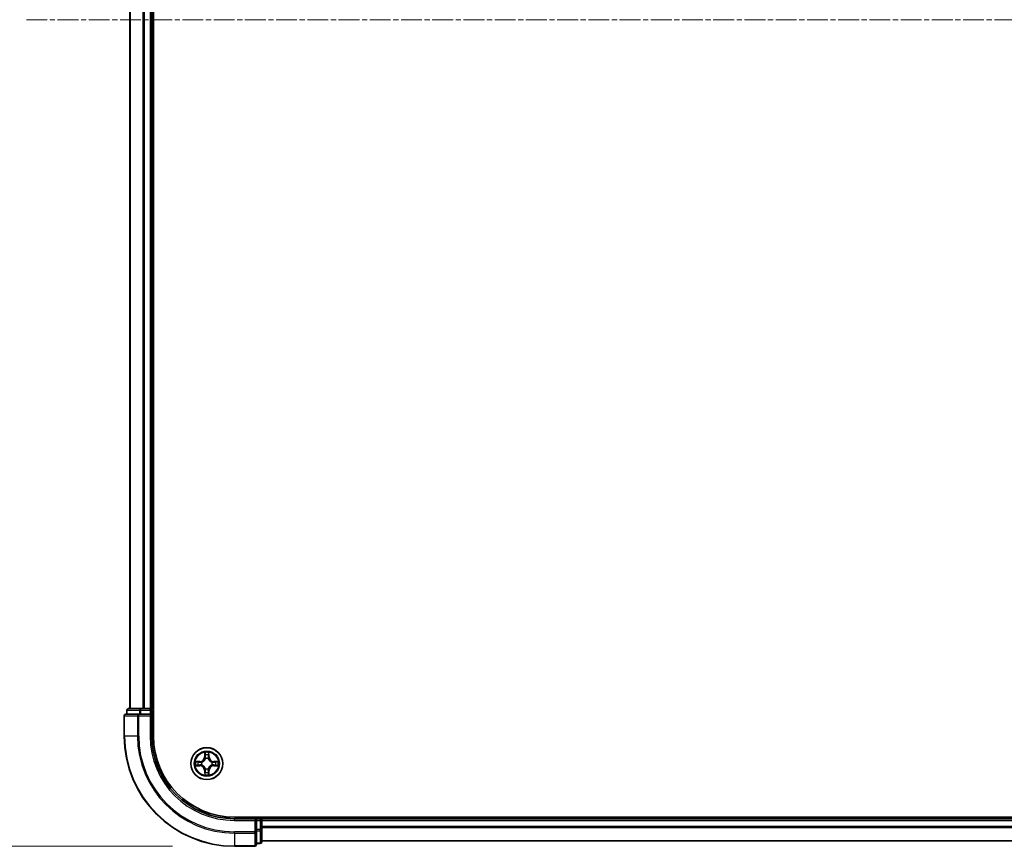
# Model space of a CAD drawing. Units: millimetres. Extents: x 0 to 9304, y 0 to 2108.
# Drawn here: x 1254 to 1433, y 1099 to 1249 of the extents above; entities that cross this region are included whole.
import ezdxf

# ---------------------------------------------------------------- set-up
doc = ezdxf.new("R2010")
doc.units = ezdxf.units.MM
doc.header["$LTSCALE"] = 0.666667
doc.linetypes.add('CHAIN', pattern=[0.3543, 0.2362, -0.0295, 0.0591, -0.0295])
doc.layers.get('Defpoints').update_dxf_attribs({"lineweight": 25})
for name, color, linetype, lineweight in [('Centerline (ISO)', 131, 'Continuous', 18), ('Dimension (ISO)', 7, 'Continuous', 18), ('Dimension (ISO) @ 1', 7, 'Continuous', 18), ('Visible (ISO)', 7, 'Continuous', 35), ('Visible Narrow (ISO)', 7, 'Continuous', 25)]:
    doc.layers.add(name, color=color, linetype=linetype, lineweight=lineweight)
doc.styles.add('Note Text (TK)', font='MS PGothic.ttf')
doc.dimstyles.new('Default - Method 1b (TK)', dxfattribs={"dimscale": 0.666667, "dimtxt": 2.5, "dimasz": 2.5, "dimexe": 1, "dimexo": 1.5, "dimgap": 1, "dimtad": 1, "dimtoh": 1, "dimrnd": 1e-08, "dimdsep": 46, "dimtxsty": 'Note Text (TK)', "dimcen": 0.09, "dimdle": 5, "dimclrd": 100, "dimclre": 100, "dimclrt": 7, "dimadec": 1, "dimazin": 1, "dimtfac": 1, "dimtmove": 0, "dimatfit": 3, "dimfxl": 1, "dimtolj": 1, "dimlwd": -1, "dimlwe": -1, "dimarcsym": 0})

# ---------------------------------------------------------------- blocks, each defined once
blk = doc.blocks.new('*D30')
at = {"layer": 'Defpoints', "color": 0}
for p in [(1292.91, 1399.35), (1150.41, 1099.35), (1292.91, 1099.35)]:
    blk.add_point(p, dxfattribs=at)
at = {"layer": 'Dimension (ISO)', "color": 100}
for p, q in [((1281.66, 1399.35), (1142.91, 1399.35)), ((1150.41, 1380.6), (1150.41, 1118.1)), ((1281.66, 1099.35), (1142.91, 1099.35))]:
    blk.add_line(p, q, dxfattribs=at)
for points in [[(1147.29, 1380.6), (1153.54, 1380.6), (1150.41, 1399.35)], [(1147.29, 1118.1), (1153.54, 1118.1), (1150.41, 1099.35)]]:
    blk.add_solid(points, dxfattribs=at)
at = {"layer": 'Dimension (ISO)', "color": 7, "insert": (1133.54, 1200.23), "char_height": 18.75, "attachment_point": 4, "rotation": 90, "style": 'Note Text (TK)'}
blk.add_mtext('\\A1;300±0.5', dxfattribs=at)

msp = doc.modelspace()

# ---------------------------------------------------------------- linework, layer by layer
at = {"layer": 'Centerline (ISO)', "linetype": 'CHAIN', "ltscale": 23.990969}
msp.add_line((1255.16099, 1249.34659), (1790.66099, 1249.34659), dxfattribs=at)
at = {"layer": 'Visible (ISO)'}
for p, q in [((1278.21099, 1119.34659), (1278.21099, 1379.34659)), ((1273.91099, 1374.34659), (1273.91099, 1124.34659)), ((1277.91099, 1374.34659), (1277.91099, 1124.34659)), ((1273.41099, 1124.04659), (1273.41099, 1123.34659)), ((1275.95236, 1124.34659), (1273.71099, 1124.34659)), ((1276.3279, 1124.34659), (1275.95236, 1124.34659)), ((1276.3279, 1124.34659), (1276.5515, 1124.34659)), ((1277.61099, 1124.34659), (1276.5515, 1124.34659)), ((1277.61099, 1124.34659), (1277.91099, 1124.34659)), ((1278.21099, 1124.34659), (1277.91099, 1124.34659)), ((1277.91099, 1123.34659), (1277.91099, 1124.04659)), ((1272.91099, 1123.04659), (1272.91099, 1119.34659)), ((1275.5515, 1123.34659), (1273.21099, 1123.34659)), ((1275.95236, 1123.34659), (1275.5515, 1123.34659)), ((1275.95236, 1123.34659), (1277.61099, 1123.34659)), ((1277.61099, 1123.04659), (1277.91099, 1123.34659)), ((1277.91099, 1123.34659), (1277.61099, 1123.34659)), ((1277.91099, 1119.34659), (1277.91099, 1123.34659)), ((1752.91099, 1104.64659), (1292.91099, 1104.64659)), ((1296.91099, 1104.34659), (1292.91099, 1104.34659)), ((1296.91099, 1104.34659), (1296.61099, 1104.04659)), ((1297.61099, 1104.34659), (1296.91099, 1104.34659)), ((1296.91099, 1104.04659), (1296.91099, 1104.34659)), ((1297.91099, 1104.34659), (1297.91099, 1104.64659)), ((1297.91099, 1104.34659), (1297.91099, 1104.04659)), ((1297.91099, 1104.34659), (1747.91099, 1104.34659)), ((1296.91099, 1104.04659), (1296.91099, 1102.38795)), ((1297.91099, 1102.9871), (1297.91099, 1104.04659)), ((1297.91099, 1102.9871), (1297.91099, 1102.76349)), ((1297.91099, 1102.38795), (1297.91099, 1102.76349)), ((1296.91099, 1101.9871), (1296.91099, 1102.38795)), ((1296.91099, 1099.64659), (1296.91099, 1101.9871)), ((1297.91099, 1100.14659), (1297.91099, 1102.38795)), ((1292.91099, 1099.34659), (1296.61099, 1099.34659)), ((1296.91099, 1099.84659), (1297.61099, 1099.84659)), ((1297.91099, 1100.34659), (1747.91099, 1100.34659))]:
    msp.add_line(p, q, dxfattribs=at)
msp.add_circle((1287.91099, 1114.34659), 2.9, dxfattribs=at)
for centre, radius, start, end in [((1273.71099, 1124.04659), 0.3, 90, 180), ((1277.61099, 1124.04659), 0.3, 0, 90), ((1273.21099, 1123.04659), 0.3, 90, 180), ((1292.91099, 1119.34659), 20, 180, 270), ((1292.91099, 1119.34659), 15, 180, 270), ((1292.91099, 1119.34659), 14.7, 180, 270), ((1287.91099, 1114.34659), 1.2295, 102.9365953, 102.9383956), ((1287.91099, 1114.34659), 1.2295, 100.8127167, 100.8132665), ((1287.91099, 1114.34659), 1.2295, 79.1867335, 79.1872833), ((1287.91099, 1114.34659), 1.2295, 77.0616044, 77.0634047), ((1287.91099, 1114.34659), 1.2295, 169.1867335, 169.1872833), ((1287.91099, 1114.34659), 1.2295, 190.8127167, 190.8132665), ((1287.91099, 1114.34659), 1.2295, 167.0616044, 167.0634047), ((1287.91099, 1114.34659), 1.2295, 192.9365953, 192.9383956), ((1287.91099, 1114.34659), 1.2295, 12.9365953, 12.9383956), ((1287.91099, 1114.34659), 1.2295, 347.0616044, 347.0634047), ((1287.91099, 1114.34659), 1.2295, 10.8127167, 10.8132665), ((1287.91099, 1114.34659), 1.2295, 349.1867335, 349.1872833), ((1287.91099, 1114.34659), 1.2295, 257.0616044, 257.0634047), ((1287.91099, 1114.34659), 1.2295, 259.1867335, 259.1872833), ((1287.91099, 1114.34659), 1.2295, 280.8127167, 280.8132665), ((1287.91099, 1114.34659), 1.2295, 282.9365953, 282.9383956), ((1297.61099, 1104.04659), 0.3, 0, 90), ((1296.61099, 1099.64659), 0.3, 270, 0), ((1297.61099, 1100.14659), 0.3, 270, 0)]:
    msp.add_arc(centre, radius, start, end, dxfattribs=at)
for points, knots in [([(1287.61045, 1116.1053), (1287.60841, 1116.18666), (1287.56243, 1116.27786), (1287.52141, 1116.36744), (1287.52098, 1116.36838), (1287.52054, 1116.36931)], [0, 0, 0, 0, 0.03205597372, 0.03205597372, 0.03239430317, 0.03239430317, 0.03239430317, 0.03239430317]), ([(1287.52054, 1116.36931), (1287.52076, 1116.36828), (1287.52098, 1116.36725), (1287.52315, 1116.35684), (1287.52513, 1116.34743), (1287.52711, 1116.338)], [-0.032394303167, -0.032394303167, -0.032394303167, -0.032394303167, -0.032055973721, -0.032055973721, -0.028972758337, -0.028972758337, -0.028972758337, -0.028972758337]), ([(1288.30144, 1116.36931), (1288.301, 1116.36838), (1288.30057, 1116.36744), (1288.29983, 1116.36584), (1288.29953, 1116.36517), (1288.29922, 1116.3645)], [-0.0003383294466, -0.0003383294466, -0.0003383294466, -0.0003383294466, 0, 0, 0.0002415179139, 0.0002415179139, 0.0002415179139, 0.0002415179139]), ([(1288.30035, 1116.36412), (1288.30049, 1116.36482), (1288.30064, 1116.36552), (1288.301, 1116.36725), (1288.30122, 1116.36828), (1288.30144, 1116.36931)], [-0.0002305990761, -0.0002305990761, -0.0002305990761, -0.0002305990761, 0, 0, 0.0003383294466, 0.0003383294466, 0.0003383294466, 0.0003383294466]), ([(1285.89346, 1114.73594), (1285.89276, 1114.73609), (1285.89206, 1114.73624), (1285.89032, 1114.7366), (1285.8893, 1114.73682), (1285.88827, 1114.73703)], [-0.0002305990761, -0.0002305990761, -0.0002305990761, -0.0002305990761, 0, 0, 0.0003383294466, 0.0003383294466, 0.0003383294466, 0.0003383294466]), ([(1285.88827, 1114.73703), (1285.8892, 1114.7366), (1285.89014, 1114.73617), (1285.89174, 1114.73543), (1285.89241, 1114.73513), (1285.89308, 1114.73482)], [-0.0003383294466, -0.0003383294466, -0.0003383294466, -0.0003383294466, 0, 0, 0.000241517914, 0.000241517914, 0.000241517914, 0.000241517914]), ([(1286.15228, 1114.04605), (1286.07092, 1114.04401), (1285.97972, 1113.99803), (1285.89014, 1113.95701), (1285.8892, 1113.95657), (1285.88827, 1113.95614)], [0, 0, 0, 0, 0.03205597372, 0.03205597372, 0.03239430317, 0.03239430317, 0.03239430317, 0.03239430317]), ([(1285.88827, 1113.95614), (1285.8893, 1113.95636), (1285.89032, 1113.95658), (1285.90074, 1113.95875), (1285.91015, 1113.96073), (1285.91957, 1113.96271)], [-0.032394303167, -0.032394303167, -0.032394303167, -0.032394303167, -0.032055973721, -0.032055973721, -0.028972758337, -0.028972758337, -0.028972758337, -0.028972758337]), ([(1289.6697, 1114.64713), (1289.75106, 1114.64916), (1289.84226, 1114.69515), (1289.93184, 1114.73617), (1289.93278, 1114.7366), (1289.93371, 1114.73703)], [0, 0, 0, 0, 0.03205597372, 0.03205597372, 0.03239430317, 0.03239430317, 0.03239430317, 0.03239430317]), ([(1289.93371, 1114.73703), (1289.93268, 1114.73682), (1289.93166, 1114.7366), (1289.92124, 1114.73443), (1289.91183, 1114.73245), (1289.90241, 1114.73047)], [-0.032394303167, -0.032394303167, -0.032394303167, -0.032394303167, -0.032055973721, -0.032055973721, -0.028972758337, -0.028972758337, -0.028972758337, -0.028972758337]), ([(1289.92852, 1113.95723), (1289.92922, 1113.95708), (1289.92992, 1113.95694), (1289.93166, 1113.95658), (1289.93268, 1113.95636), (1289.93371, 1113.95614)], [-0.0002305990761, -0.0002305990761, -0.0002305990761, -0.0002305990761, 0, 0, 0.0003383294466, 0.0003383294466, 0.0003383294466, 0.0003383294466]), ([(1289.93371, 1113.95614), (1289.93278, 1113.95657), (1289.93184, 1113.95701), (1289.93024, 1113.95774), (1289.92957, 1113.95805), (1289.9289, 1113.95836)], [-0.0003383294466, -0.0003383294466, -0.0003383294466, -0.0003383294466, 0, 0, 0.000241517914, 0.000241517914, 0.000241517914, 0.000241517914]), ([(1287.52163, 1112.32906), (1287.52149, 1112.32836), (1287.52134, 1112.32765), (1287.52098, 1112.32592), (1287.52076, 1112.32489), (1287.52054, 1112.32386)], [-0.0002305990761, -0.0002305990761, -0.0002305990761, -0.0002305990761, 0, 0, 0.0003383294466, 0.0003383294466, 0.0003383294466, 0.0003383294466]), ([(1287.52054, 1112.32386), (1287.52098, 1112.3248), (1287.52141, 1112.32573), (1287.52215, 1112.32734), (1287.52245, 1112.32801), (1287.52276, 1112.32867)], [-0.0003383294466, -0.0003383294466, -0.0003383294466, -0.0003383294466, 0, 0, 0.0002415179139, 0.0002415179139, 0.0002415179139, 0.0002415179139]), ([(1288.21153, 1112.58788), (1288.21357, 1112.50651), (1288.25955, 1112.41532), (1288.30057, 1112.32573), (1288.301, 1112.3248), (1288.30144, 1112.32386)], [0, 0, 0, 0, 0.03205597372, 0.03205597372, 0.03239430317, 0.03239430317, 0.03239430317, 0.03239430317]), ([(1288.30144, 1112.32386), (1288.30122, 1112.32489), (1288.301, 1112.32592), (1288.29883, 1112.33634), (1288.29685, 1112.34575), (1288.29487, 1112.35517)], [-0.032394303167, -0.032394303167, -0.032394303167, -0.032394303167, -0.032055973721, -0.032055973721, -0.028972758337, -0.028972758337, -0.028972758337, -0.028972758337])]:
    msp.add_open_spline(points, degree=3, knots=knots, dxfattribs=at)
for points in [[(1287.52711, 1116.338), (1287.54572, 1116.24944), (1287.56438, 1116.15962), (1287.56529, 1116.07897)], [(1285.91957, 1113.96271), (1286.00814, 1113.98132), (1286.09796, 1113.99998), (1286.1786, 1114.00089)], [(1289.90241, 1114.73047), (1289.81384, 1114.71186), (1289.72402, 1114.69319), (1289.64338, 1114.69228)], [(1288.29487, 1112.35517), (1288.27626, 1112.44374), (1288.2576, 1112.53356), (1288.25669, 1112.6142)]]:
    msp.add_open_spline(points, degree=3, dxfattribs=at)
at = {"layer": 'Visible Narrow (ISO)'}
for p, q in [((1273.98052, 1374.34659), (1273.98052, 1124.34659)), ((1276.32104, 1374.34659), (1276.32104, 1124.34659)), ((1276.5515, 1374.34659), (1276.5515, 1124.34659)), ((1277.61099, 1374.34659), (1277.61099, 1124.34659)), ((1273.48052, 1124.04659), (1273.41099, 1124.04659)), ((1273.48052, 1124.04659), (1275.72189, 1124.04659)), ((1273.48052, 1123.34659), (1273.48052, 1124.04659)), ((1275.95236, 1124.04659), (1275.72189, 1124.04659)), ((1275.72189, 1124.04659), (1275.72189, 1123.34659)), ((1275.95236, 1124.04659), (1275.95236, 1124.34659)), ((1275.95236, 1124.04659), (1277.61099, 1124.04659)), ((1275.95236, 1123.34659), (1275.95236, 1124.04659)), ((1277.61099, 1124.04659), (1277.61099, 1124.34659)), ((1277.91099, 1124.04659), (1277.61099, 1124.04659)), ((1277.61099, 1124.04659), (1277.61099, 1123.34659)), ((1277.91099, 1124.04659), (1278.21099, 1124.04659)), ((1272.98052, 1123.04659), (1272.91099, 1123.04659)), ((1272.98052, 1123.04659), (1275.32104, 1123.04659)), ((1272.98052, 1119.34659), (1272.98052, 1123.04659)), ((1275.5515, 1123.04659), (1275.32104, 1123.04659)), ((1275.32104, 1123.04659), (1275.32104, 1119.34659)), ((1275.5515, 1123.04659), (1275.5515, 1123.34659)), ((1275.5515, 1123.04659), (1277.61099, 1123.04659)), ((1275.5515, 1119.34659), (1275.5515, 1123.04659)), ((1277.61099, 1123.04659), (1277.61099, 1119.34659)), ((1272.98052, 1119.34659), (1272.91099, 1119.34659)), ((1275.32104, 1119.34659), (1272.98052, 1119.34659)), ((1275.32104, 1119.34659), (1275.5515, 1119.34659)), ((1277.61099, 1119.34659), (1277.91099, 1119.34659)), ((1287.52054, 1116.36931), (1287.50694, 1115.58979)), ((1287.55674, 1115.58892), (1287.50694, 1115.58979)), ((1287.55674, 1115.58892), (1287.56529, 1116.07897)), ((1287.55674, 1115.58892), (1287.62937, 1115.58765)), ((1287.58073, 1115.88955), (1287.62937, 1115.58765)), ((1287.66989, 1115.26288), (1287.66446, 1115.2835)), ((1288.15752, 1115.2835), (1288.15209, 1115.26288)), ((1288.19261, 1115.58765), (1288.24125, 1115.88955)), ((1288.26524, 1115.58892), (1288.19261, 1115.58765)), ((1288.25669, 1116.07897), (1288.26524, 1115.58892)), ((1288.26524, 1115.58892), (1288.31504, 1115.58979)), ((1288.31504, 1115.58979), (1288.30144, 1116.36931)), ((1286.66779, 1114.75064), (1285.88827, 1114.73703)), ((1285.88827, 1113.95614), (1286.66779, 1113.94253)), ((1286.1786, 1114.69228), (1286.66866, 1114.70084)), ((1286.66866, 1113.99234), (1286.1786, 1114.00089)), ((1286.66993, 1114.62821), (1286.36803, 1114.67684)), ((1286.36803, 1114.01633), (1286.66993, 1114.06497)), ((1286.66866, 1114.70084), (1286.66779, 1114.75064)), ((1286.66866, 1113.99234), (1286.66779, 1113.94253)), ((1286.66866, 1114.70084), (1286.66993, 1114.62821)), ((1286.66866, 1113.99234), (1286.66993, 1114.06497)), ((1286.97408, 1114.59311), (1286.9947, 1114.58769)), ((1286.9947, 1114.10548), (1286.97408, 1114.10006)), ((1287.66446, 1113.40968), (1287.66989, 1113.43029)), ((1288.15209, 1113.43029), (1288.15752, 1113.40968)), ((1288.82728, 1114.58769), (1288.8479, 1114.59311)), ((1288.8479, 1114.10006), (1288.82728, 1114.10548)), ((1289.15332, 1114.70084), (1289.15205, 1114.62821)), ((1289.45395, 1114.67684), (1289.15205, 1114.62821)), ((1289.15205, 1114.06497), (1289.45395, 1114.01633)), ((1289.15332, 1113.99234), (1289.15205, 1114.06497)), ((1289.15332, 1114.70084), (1289.15419, 1114.75064)), ((1289.15332, 1114.70084), (1289.64338, 1114.69228)), ((1289.64338, 1114.00089), (1289.15332, 1113.99234)), ((1289.15332, 1113.99234), (1289.15419, 1113.94253)), ((1289.93371, 1114.73703), (1289.15419, 1114.75064)), ((1289.15419, 1113.94253), (1289.93371, 1113.95614)), ((1287.55674, 1113.10426), (1287.50694, 1113.10339)), ((1287.50694, 1113.10339), (1287.52054, 1112.32386)), ((1287.55674, 1113.10426), (1287.62937, 1113.10553)), ((1287.56529, 1112.6142), (1287.55674, 1113.10426)), ((1287.62937, 1113.10553), (1287.58073, 1112.80363)), ((1288.24125, 1112.80363), (1288.19261, 1113.10553)), ((1288.26524, 1113.10426), (1288.19261, 1113.10553)), ((1288.26524, 1113.10426), (1288.25669, 1112.6142)), ((1288.26524, 1113.10426), (1288.31504, 1113.10339)), ((1288.30144, 1112.32386), (1288.31504, 1113.10339)), ((1292.91099, 1104.04659), (1292.91099, 1104.34659)), ((1297.61099, 1104.64659), (1297.61099, 1104.34659)), ((1297.61099, 1104.04659), (1297.61099, 1104.34659)), ((1292.91099, 1104.04659), (1296.61099, 1104.04659)), ((1296.61099, 1104.04659), (1296.61099, 1101.9871)), ((1296.91099, 1104.04659), (1297.61099, 1104.04659)), ((1297.91099, 1104.04659), (1297.61099, 1104.04659)), ((1297.61099, 1104.04659), (1297.61099, 1102.38795)), ((1297.91099, 1104.04659), (1747.91099, 1104.04659)), ((1297.91099, 1102.9871), (1747.91099, 1102.9871)), ((1297.91099, 1102.75663), (1747.91099, 1102.75663)), ((1296.61099, 1101.9871), (1292.91099, 1101.9871)), ((1292.91099, 1101.75663), (1292.91099, 1101.9871)), ((1292.91099, 1101.75663), (1296.61099, 1101.75663)), ((1292.91099, 1101.75663), (1292.91099, 1099.41612)), ((1296.91099, 1101.9871), (1296.61099, 1101.9871)), ((1296.61099, 1101.75663), (1296.61099, 1101.9871)), ((1296.61099, 1101.75663), (1296.61099, 1099.41612)), ((1297.61099, 1102.38795), (1296.91099, 1102.38795)), ((1296.91099, 1102.15749), (1297.61099, 1102.15749)), ((1297.91099, 1102.38795), (1297.61099, 1102.38795)), ((1297.61099, 1102.15749), (1297.61099, 1102.38795)), ((1297.61099, 1102.15749), (1297.61099, 1099.91612)), ((1296.61099, 1099.41612), (1292.91099, 1099.41612)), ((1292.91099, 1099.41612), (1292.91099, 1099.34659)), ((1296.61099, 1099.34659), (1296.61099, 1099.41612)), ((1297.61099, 1099.91612), (1296.91099, 1099.91612)), ((1297.61099, 1099.84659), (1297.61099, 1099.91612)), ((1297.91099, 1100.41612), (1747.91099, 1100.41612))]:
    msp.add_line(p, q, dxfattribs=at)
for radius in [2.86769, 2.30915, 2.14146]:
    msp.add_circle((1287.91099, 1114.34659), radius, dxfattribs=at)
for centre, radius, start, end in [((1292.91099, 1119.34659), 19.93047, 180, 270), ((1292.91099, 1119.34659), 17.58995, 180, 270), ((1292.91099, 1119.34659), 17.35949, 180, 270), ((1292.91099, 1119.34659), 15.3, 180, 270), ((1286.65288, 1115.60469), 0.85418, 271, 359), ((1286.65288, 1115.60469), 0.90399, 271, 359), ((1287.91099, 1114.34659), 2.06006, 79.0745817, 100.9254183), ((1287.91099, 1114.34659), 1.61218, 79.6924792, 100.3075208), ((1287.91099, 1114.34659), 0.9688, 75.2580441, 104.7419559), ((1287.91099, 1114.34659), 0.94748, 75.2580441, 104.7419559), ((1289.1691, 1115.60469), 0.90399, 181, 269), ((1289.1691, 1115.60469), 0.85418, 181, 269), ((1287.91099, 1114.34659), 2.06006, 169.0745817, 190.9254183), ((1287.91099, 1114.34659), 1.61218, 169.6924792, 190.3075208), ((1286.65288, 1113.08848), 0.85418, 1, 89), ((1286.65288, 1113.08848), 0.90399, 1, 89), ((1287.91099, 1114.34659), 0.9688, 165.2580441, 194.7419559), ((1287.91099, 1114.34659), 0.94748, 165.2580441, 194.7419559), ((1287.91099, 1114.34659), 0.9688, 255.2580441, 284.7419559), ((1287.91099, 1114.34659), 0.94748, 255.2580441, 284.7419559), ((1289.1691, 1113.08848), 0.90399, 91, 179), ((1289.1691, 1113.08848), 0.85418, 91, 179), ((1287.91099, 1114.34659), 0.94748, 345.2580441, 14.7419559), ((1287.91099, 1114.34659), 0.9688, 345.2580441, 14.7419559), ((1287.91099, 1114.34659), 1.61218, 349.6924792, 10.3075208), ((1287.91099, 1114.34659), 2.06006, 349.0745817, 10.9254183), ((1287.91099, 1114.34659), 2.06006, 259.0745817, 280.9254183), ((1287.91099, 1114.34659), 1.61218, 259.6924792, 280.3075208)]:
    msp.add_arc(centre, radius, start, end, dxfattribs=at)
for centre, major_axis, ratio, start_param, end_param in [((1273.71099, 1124.04659), (0, 0.3), 0.76822128, 0, 1.570796327), ((1275.95236, 1124.04659), (0, 0.3), 0.76822128, 0, 1.570796327), ((1273.21099, 1123.04659), (0, 0.3), 0.76822128, 0, 1.570796327), ((1275.5515, 1123.04659), (0, 0.3), 0.76822128, 0, 1.570796327), ((1287.6151, 1116.0781), (-0.04996, -0.002), 0.548506655, 4.783578405, 6.178760573), ((1287.60016, 1116.27946), (0.00194, 0.4402), 0.086733588, 2.044054937, 2.659310813), ((1287.63054, 1115.88868), (-0.04936, -0.00795), 0.895740182, 4.730442692, 6.085865813), ((1287.67586, 1115.24018), (-0.04917, 0.00905), 0.876846415, 5.103283132, 6.100893958), ((1287.67586, 1115.24018), (-0.04772, 0.01491), 0.410701226, 4.964497834, 6.187449516), ((1287.67917, 1115.58678), (-0.04936, -0.00795), 0.895720538, 4.734837657, 6.085883608), ((1288.14281, 1115.58678), (0.04936, -0.00795), 0.895720538, 0.197301699, 1.54834765), ((1288.14612, 1115.24018), (0.04772, 0.01491), 0.410701227, 0.095735791, 1.318687473), ((1288.14612, 1115.24018), (0.04917, 0.00905), 0.876846413, 0.18229136, 1.179902188), ((1288.19144, 1115.88868), (0.04936, -0.00795), 0.895740182, 0.197319494, 1.552742616), ((1288.20688, 1116.0781), (0.04996, -0.002), 0.548506655, 0.104424734, 1.499606902), ((1288.22182, 1116.27946), (0.00194, -0.4402), 0.086733588, 0.48228184, 1.097537717), ((1286.17947, 1114.64248), (0.002, 0.04996), 0.548506655, 0.104424734, 1.499606902), ((1286.17947, 1114.05069), (0.002, -0.04996), 0.548506655, 4.783578405, 6.178760573), ((1285.97812, 1114.65741), (0.4402, 0.00194), 0.086733588, 0.48228184, 1.097537717), ((1285.97812, 1114.03576), (0.4402, -0.00194), 0.086733588, 5.18564759, 5.800903467), ((1286.3689, 1114.62704), (0.00795, 0.04936), 0.895740182, 0.197319494, 1.552742616), ((1286.3689, 1114.06613), (0.00795, -0.04936), 0.895740182, 4.730442692, 6.085865813), ((1286.6708, 1114.5784), (0.00795, 0.04936), 0.895720538, 0.197301699, 1.54834765), ((1286.6708, 1114.11477), (0.00795, -0.04936), 0.895720538, 4.734837657, 6.085883608), ((1287.0174, 1114.58172), (-0.00905, 0.04917), 0.876846413, 0.18229136, 1.179902188), ((1287.0174, 1114.11146), (-0.00905, -0.04917), 0.876846415, 5.103283132, 6.100893958), ((1287.0174, 1114.58172), (-0.01491, 0.04772), 0.410701227, 0.095735791, 1.318687473), ((1287.0174, 1114.11146), (-0.01491, -0.04772), 0.410701226, 4.964497834, 6.187449516), ((1287.67586, 1113.45299), (-0.04917, -0.00905), 0.876846413, 0.18229136, 1.179902188), ((1287.67586, 1113.45299), (-0.04772, -0.01491), 0.410701227, 0.095735791, 1.318687473), ((1288.14612, 1113.45299), (0.04772, -0.01491), 0.410701226, 4.964497834, 6.187449516), ((1288.14612, 1113.45299), (0.04917, -0.00905), 0.876846415, 5.103283132, 6.100893958), ((1288.80458, 1114.58172), (0.00905, 0.04917), 0.876846415, 5.103283132, 6.100893958), ((1288.80458, 1114.58172), (0.01491, 0.04772), 0.410701226, 4.964497834, 6.187449516), ((1288.80458, 1114.11146), (0.01491, -0.04772), 0.410701227, 0.095735791, 1.318687473), ((1288.80458, 1114.11146), (0.00905, -0.04917), 0.876846413, 0.18229136, 1.179902188), ((1289.15118, 1114.5784), (-0.00795, 0.04936), 0.895720538, 4.734837657, 6.085883608), ((1289.15118, 1114.11477), (-0.00795, -0.04936), 0.895720538, 0.197301699, 1.54834765), ((1289.84386, 1114.65741), (0.4402, -0.00194), 0.086733588, 2.044054937, 2.659310813), ((1289.45308, 1114.62704), (-0.00795, 0.04936), 0.895740182, 4.730442692, 6.085865813), ((1289.45308, 1114.06613), (-0.00795, -0.04936), 0.895740182, 0.197319494, 1.552742616), ((1289.84386, 1114.03576), (0.4402, 0.00194), 0.086733588, 3.623874494, 4.239130371), ((1289.64251, 1114.64248), (-0.002, 0.04996), 0.548506655, 4.783578405, 6.178760573), ((1289.64251, 1114.05069), (-0.002, -0.04996), 0.548506655, 0.104424734, 1.499606902), ((1287.60016, 1112.41371), (0.00194, -0.4402), 0.086733588, 3.623874494, 4.239130371), ((1287.6151, 1112.61507), (-0.04996, 0.002), 0.548506655, 0.104424734, 1.499606902), ((1287.63054, 1112.8045), (-0.04936, 0.00795), 0.895740182, 0.197319494, 1.552742616), ((1287.67917, 1113.1064), (-0.04936, 0.00795), 0.895720538, 0.197301699, 1.54834765), ((1288.14281, 1113.1064), (0.04936, 0.00795), 0.895720538, 4.734837657, 6.085883608), ((1288.19144, 1112.8045), (0.04936, 0.00795), 0.895740182, 4.730442692, 6.085865813), ((1288.20688, 1112.61507), (0.04996, 0.002), 0.548506655, 4.783578405, 6.178760573), ((1288.22182, 1112.41371), (0.00194, 0.4402), 0.086733588, 5.18564759, 5.800903467), ((1296.61099, 1101.9871), (0.3, 0), 0.76822128, 4.71238898, 6.283185307), ((1297.61099, 1102.38795), (0.3, 0), 0.76822128, 4.71238898, 6.283185307), ((1296.61099, 1099.64659), (0.3, 0), 0.76822128, 4.71238898, 6.283185307), ((1297.61099, 1100.14659), (0.3, 0), 0.76822128, 4.71238898, 6.283185307)]:
    msp.add_ellipse(centre, major_axis=major_axis, ratio=ratio, start_param=start_param, end_param=end_param, dxfattribs=at)
for points, knots in [([(1286.9947, 1114.58769), (1287.07872, 1114.615), (1287.24448, 1114.69201), (1287.45577, 1114.87548), (1287.59574, 1115.07557), (1287.64941, 1115.19986), (1287.66989, 1115.26288)], [-0.1748660129, -0.1748660129, -0.1748660129, -0.1748660129, -0.1459953088, -0.1171246048, -0.0954715768, -0.0738185488, -0.0738185488, -0.0738185488, -0.0738185488]), ([(1287.62894, 1115.2569), (1287.61033, 1115.19694), (1287.56144, 1115.07884), (1287.43425, 1114.891), (1287.23823, 1114.7234), (1287.08062, 1114.65345), (1287.00068, 1114.62864)], [0.0738185488, 0.0738185488, 0.0738185488, 0.0738185488, 0.0954715768, 0.1171246048, 0.1459953088, 0.1748660129, 0.1748660129, 0.1748660129, 0.1748660129]), ([(1288.15209, 1115.26288), (1288.1794, 1115.17885), (1288.25641, 1115.0131), (1288.43989, 1114.80181), (1288.63998, 1114.66183), (1288.76426, 1114.60817), (1288.82728, 1114.58769)], [-0.1748660129, -0.1748660129, -0.1748660129, -0.1748660129, -0.1459953088, -0.1171246048, -0.0954715768, -0.0738185488, -0.0738185488, -0.0738185488, -0.0738185488]), ([(1288.8213, 1114.62864), (1288.76135, 1114.64725), (1288.64324, 1114.69614), (1288.4554, 1114.82333), (1288.2878, 1115.01934), (1288.21785, 1115.17696), (1288.19304, 1115.2569)], [0.0738185488, 0.0738185488, 0.0738185488, 0.0738185488, 0.0954715768, 0.1171246048, 0.1459953088, 0.1748660129, 0.1748660129, 0.1748660129, 0.1748660129]), ([(1287.66989, 1113.43029), (1287.64258, 1113.51432), (1287.56557, 1113.68008), (1287.38209, 1113.89137), (1287.182, 1114.03134), (1287.05772, 1114.085), (1286.9947, 1114.10548)], [-0.1748660129, -0.1748660129, -0.1748660129, -0.1748660129, -0.1459953088, -0.1171246048, -0.0954715768, -0.0738185488, -0.0738185488, -0.0738185488, -0.0738185488]), ([(1287.00068, 1114.06454), (1287.06063, 1114.04593), (1287.17874, 1113.99704), (1287.36658, 1113.86985), (1287.53418, 1113.67383), (1287.60413, 1113.51622), (1287.62894, 1113.43628)], [0.0738185488, 0.0738185488, 0.0738185488, 0.0738185488, 0.0954715768, 0.1171246048, 0.1459953088, 0.1748660129, 0.1748660129, 0.1748660129, 0.1748660129]), ([(1288.82728, 1114.10548), (1288.74326, 1114.07818), (1288.5775, 1114.00117), (1288.36621, 1113.81769), (1288.22624, 1113.6176), (1288.17257, 1113.49332), (1288.15209, 1113.43029)], [-0.1748660129, -0.1748660129, -0.1748660129, -0.1748660129, -0.1459953088, -0.1171246048, -0.0954715768, -0.0738185488, -0.0738185488, -0.0738185488, -0.0738185488]), ([(1288.19304, 1113.43628), (1288.21165, 1113.49623), (1288.26054, 1113.61433), (1288.38773, 1113.80217), (1288.58375, 1113.96978), (1288.74136, 1114.03972), (1288.8213, 1114.06454)], [0.0738185488, 0.0738185488, 0.0738185488, 0.0738185488, 0.0954715768, 0.1171246048, 0.1459953088, 0.1748660129, 0.1748660129, 0.1748660129, 0.1748660129])]:
    msp.add_open_spline(points, degree=3, knots=knots, dxfattribs=at)
for points in [[(1287.62252, 1115.93274), (1287.61641, 1115.97131), (1287.61229, 1116.03173), (1287.61045, 1116.1053)], [(1287.67094, 1115.63081), (1287.65482, 1115.73146), (1287.63868, 1115.83211), (1287.62252, 1115.93274)], [(1287.62937, 1115.58765), (1287.64749, 1115.48118), (1287.64926, 1115.37217), (1287.62894, 1115.2569)], [(1287.66446, 1115.2835), (1287.68909, 1115.40464), (1287.68887, 1115.5189), (1287.67094, 1115.63081)], [(1288.15104, 1115.63081), (1288.13311, 1115.5189), (1288.13289, 1115.40464), (1288.15752, 1115.2835)], [(1288.19946, 1115.93274), (1288.1833, 1115.83211), (1288.16716, 1115.73146), (1288.15104, 1115.63081)], [(1288.19304, 1115.2569), (1288.17272, 1115.37217), (1288.17449, 1115.48118), (1288.19261, 1115.58765)], [(1288.21153, 1116.1053), (1288.20969, 1116.03173), (1288.20557, 1115.97131), (1288.19946, 1115.93274)], [(1288.29922, 1116.3645), (1288.25886, 1116.27648), (1288.21355, 1116.18605), (1288.21153, 1116.1053)], [(1288.25669, 1116.07897), (1288.25769, 1116.16756), (1288.28011, 1116.26721), (1288.30035, 1116.36412)], [(1285.89308, 1114.73482), (1285.98109, 1114.69446), (1286.07153, 1114.64915), (1286.15228, 1114.64713)], [(1286.1786, 1114.69228), (1286.09002, 1114.69328), (1285.99036, 1114.71571), (1285.89346, 1114.73594)], [(1286.15228, 1114.64713), (1286.22585, 1114.64529), (1286.28627, 1114.64117), (1286.32483, 1114.63506)], [(1286.32483, 1114.05812), (1286.28627, 1114.05201), (1286.22585, 1114.04789), (1286.15228, 1114.04605)], [(1286.32483, 1114.63506), (1286.42547, 1114.6189), (1286.52612, 1114.60276), (1286.62677, 1114.58663)], [(1286.62677, 1114.10654), (1286.52612, 1114.09042), (1286.42547, 1114.07427), (1286.32483, 1114.05812)], [(1286.62677, 1114.58663), (1286.73867, 1114.56871), (1286.85294, 1114.56849), (1286.97408, 1114.59311)], [(1286.97408, 1114.10006), (1286.85294, 1114.12469), (1286.73867, 1114.12447), (1286.62677, 1114.10654)], [(1287.00068, 1114.62864), (1286.8854, 1114.60832), (1286.7764, 1114.61009), (1286.66993, 1114.62821)], [(1286.66993, 1114.06497), (1286.7764, 1114.08309), (1286.8854, 1114.08486), (1287.00068, 1114.06454)], [(1287.62894, 1113.43628), (1287.64926, 1113.321), (1287.64749, 1113.212), (1287.62937, 1113.10553)], [(1287.67094, 1113.06237), (1287.68887, 1113.17427), (1287.68909, 1113.28854), (1287.66446, 1113.40968)], [(1288.15752, 1113.40968), (1288.13289, 1113.28854), (1288.13311, 1113.17427), (1288.15104, 1113.06237)], [(1288.19261, 1113.10553), (1288.17449, 1113.212), (1288.17272, 1113.321), (1288.19304, 1113.43628)], [(1289.15205, 1114.62821), (1289.04558, 1114.61009), (1288.93658, 1114.60832), (1288.8213, 1114.62864)], [(1288.8213, 1114.06454), (1288.93658, 1114.08486), (1289.04558, 1114.08309), (1289.15205, 1114.06497)], [(1288.8479, 1114.59311), (1288.96904, 1114.56849), (1289.08331, 1114.56871), (1289.19521, 1114.58663)], [(1289.19521, 1114.10654), (1289.08331, 1114.12447), (1288.96904, 1114.12469), (1288.8479, 1114.10006)], [(1289.19521, 1114.58663), (1289.29586, 1114.60276), (1289.39651, 1114.6189), (1289.49715, 1114.63506)], [(1289.49715, 1114.05812), (1289.39651, 1114.07427), (1289.29586, 1114.09042), (1289.19521, 1114.10654)], [(1289.49715, 1114.63506), (1289.53571, 1114.64117), (1289.59613, 1114.64529), (1289.6697, 1114.64713)], [(1289.6697, 1114.04605), (1289.59613, 1114.04789), (1289.53571, 1114.05201), (1289.49715, 1114.05812)], [(1289.64338, 1114.00089), (1289.73196, 1113.99989), (1289.83162, 1113.97747), (1289.92852, 1113.95723)], [(1289.9289, 1113.95836), (1289.84088, 1113.99872), (1289.75045, 1114.04403), (1289.6697, 1114.04605)], [(1287.56529, 1112.6142), (1287.56429, 1112.52562), (1287.54187, 1112.42596), (1287.52163, 1112.32906)], [(1287.52276, 1112.32867), (1287.56312, 1112.41669), (1287.60843, 1112.50713), (1287.61045, 1112.58788)], [(1287.61045, 1112.58788), (1287.61229, 1112.66144), (1287.61641, 1112.72186), (1287.62252, 1112.76043)], [(1287.62252, 1112.76043), (1287.63868, 1112.86107), (1287.65482, 1112.96171), (1287.67094, 1113.06237)], [(1288.15104, 1113.06237), (1288.16716, 1112.96171), (1288.1833, 1112.86107), (1288.19946, 1112.76043)], [(1288.19946, 1112.76043), (1288.20557, 1112.72186), (1288.20969, 1112.66144), (1288.21153, 1112.58788)]]:
    msp.add_open_spline(points, degree=3, dxfattribs=at)

# ---------------------------------------------------------------- dimensions: what is measured, and where the dimension line sits
at = {"layer": 'Dimension (ISO) @ 1', "color": 100}
dim = msp.add_linear_dim(base=(1150.41099, 1099.34659), p1=(1292.91099, 1399.34659), p2=(1292.91099, 1099.34659), angle=90, dimstyle='Default - Method 1b (TK)', override={"dimscale": 1, "dimtxt": 18.75, "dimasz": 18.75, "dimexe": 7.5, "dimexo": 11.25, "dimgap": 7.5, "dimdec": 2, "dimcen": 0.675, "dimtol": 1, "dimlim": 0, "dimtp": 0.5, "dimtm": 0.5, "dimtdec": 2, "dimtix": 0, "dimtofl": 0, "dimtmove": 0, "dimatfit": 1}, dxfattribs=at)
dim.commit()
dim.dimension.update_dxf_attribs({"geometry": '*D30', "text_midpoint": (1150.41099, 1249.34659), "dimtype": 128})

doc.saveas('drawing.dxf')
